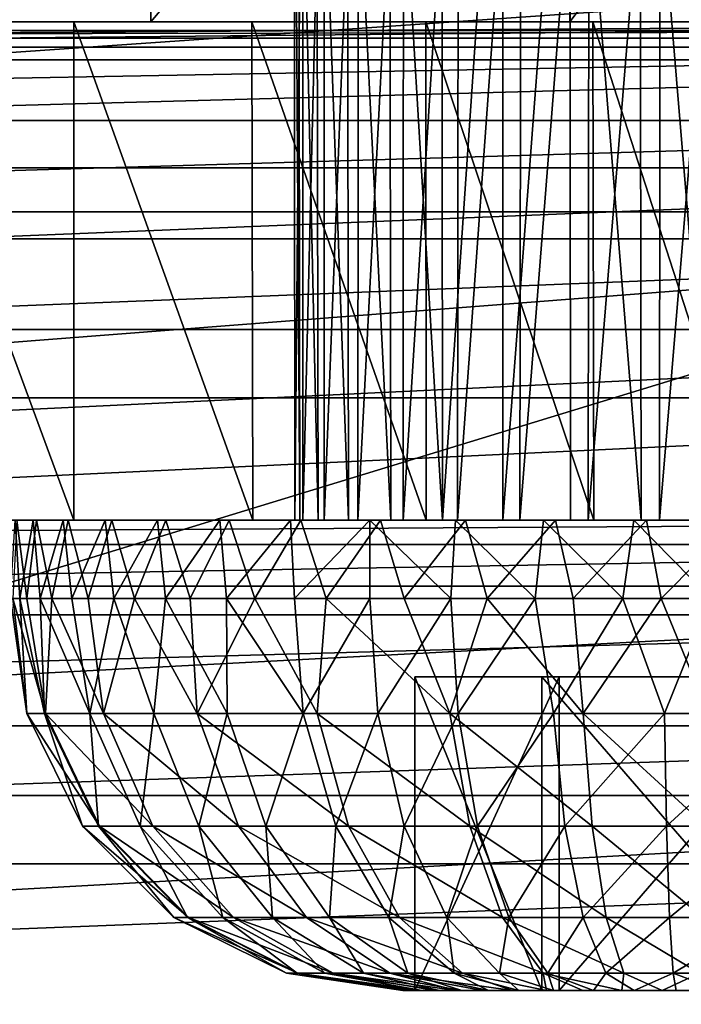
# Model space of a CAD drawing. Units: feet. Extents: x -2.5 to 12.9, y -6 to 2.4.
# Drawn here: x 0.1 to 0.5, y 1.7 to 2.2 of the extents above; entities that cross this region are included whole.
import ezdxf

# ---------------------------------------------------------------- set-up
doc = ezdxf.new("R2010")
doc.units = ezdxf.units.FT
doc.header["$MEASUREMENT"] = 0
doc.layers.get('0').update_dxf_attribs({"color": 255})
for name, color, linetype in [('AFUWA-3-ARPM', 4, 'Continuous'), ('AFUWA-3-CLBK', 19, 'Continuous'), ('AFUWA-3-HWSS', 4, 'Continuous'), ('AFUWA-P', 2, 'Continuous')]:
    doc.layers.add(name, color=color, linetype=linetype)

# ---------------------------------------------------------------- blocks, each defined once
blk = doc.blocks.new('A$C71805C33')
at = {"linetype": 'Continuous', "lineweight": 0}
for p, q in [((-7.13803, 4.26188), (-5.02098, 4.26188)), ((-5.02098, 4.26188), (-7.13803, 4.26188)), ((-4.92833, 4.2581), (-7.23067, 4.2581)), ((-7.23067, 4.2581), (-4.92833, 4.2581))]:
    blk.add_line(p, q, dxfattribs=at)

msp = doc.modelspace()

# ---------------------------------------------------------------- linework, layer by layer
at = {"layer": 'AFUWA-3-ARPM'}
for points in [[(1.03719, 2.17791, 0.29656), (-1.1725, 2.17413, 0.51309), (1.12984, 2.17413, 0.51309)], [(1.03719, 2.17791, 0.29656), (-1.07986, 2.17791, 0.29656), (-1.1725, 2.17413, 0.51309)], [(-1.04049, 1.54244, 0.29656), (-1.07986, 2.17791, 0.29656), (1.03719, 2.17791, 0.29656)], [(-1.04049, 1.54244, 0.29656), (1.03719, 2.17791, 0.29656), (0.99782, 1.54244, 0.29656)], [(-1.1725, 2.17413, 0.51309), (-0.02133, 0.73159, 0.51309), (1.12984, 2.17413, 0.51309)], [(-1.15852, 2.17416, 0.35561), (-0.02133, 0.73159, 0.35561), (1.11586, 2.17413, 0.35561)], [(0.12531, 0.71523, 0.35561), (1.11586, 2.17413, 0.35561), (-0.02133, 0.73159, 0.35561)], [(-0.02133, 0.73159, 0.51309), (0.36735, 0.75513, 0.51309), (1.12984, 2.17413, 0.51309)], [(0.12531, 0.71523, 0.35561), (0.35676, 0.74842, 0.35561), (1.11586, 2.17413, 0.35561)], [(1.11586, 2.17413, 0.35561), (0.35676, 0.74842, 0.35561), (0.54936, 0.63694, 0.35561)], [(1.12984, 2.17413, 0.51309), (0.36735, 0.75513, 0.51309), (0.37951, 0.75817, 0.51309)], [(0.39201, 0.75723, 0.51309), (1.12984, 2.17413, 0.51309), (0.37951, 0.75817, 0.51309)], [(1.12984, 2.17413, 0.51309), (0.39201, 0.75723, 0.51309), (0.40359, 0.75241, 0.51309)], [(0.54937, 0.63694, 0.51309), (1.12984, 2.17413, 0.51309), (0.40359, 0.75241, 0.51309)]]:
    msp.add_3dface(points, dxfattribs=at)
at = {"layer": 'AFUWA-3-CLBK'}
for points in [[(-0.02133, 2.18224, -4.23344), (0.20115, 2.43224, -4.20838), (0.20203, 2.18224, -4.20818)], [(-0.02133, 2.18224, -4.23344), (-0.02133, 2.43224, -4.23344), (0.20115, 2.43224, -4.20838)], [(0.20203, 2.18224, -4.20818), (0.20115, 2.43224, -4.20838), (0.41265, 2.43224, -4.13436)], [(0.41265, 2.43224, -4.13436), (0.41224, 2.18224, -4.13456), (0.20203, 2.18224, -4.20818)], [(0.41265, 2.43224, -4.13436), (0.60207, 2.43224, -4.01534), (0.41224, 2.18224, -4.13456)], [(0.60148, 2.18224, -4.01582), (0.41224, 2.18224, -4.13456), (0.60207, 2.43224, -4.01534)], [(0.97867, 2.08697, 0.27201), (0.97867, 2.22575, 0.20135), (-1.02133, 2.08697, 0.27201)], [(-1.02133, 2.22575, 0.20135), (-1.02133, 2.08697, 0.27201), (0.97867, 2.22575, 0.20135)], [(-0.43805, 2.18224, -3.06756), (-1.02133, 2.18224, -2.76494), (0.97867, 2.18224, -2.76494)], [(0.97867, 2.16961, -2.65326), (0.97867, 2.18224, -2.76494), (-1.02133, 2.16961, -2.65326)], [(-1.02133, 2.16961, -2.65326), (0.97867, 2.18224, -2.76494), (-1.02133, 2.18224, -2.76494)], [(0.97867, 2.18224, -0.20344), (0.97867, 2.16321, -0.10777), (-1.02133, 2.16321, -0.10777)], [(-1.02133, 2.18224, -0.20344), (0.97867, 2.18224, -0.20344), (-1.02133, 2.16321, -0.10777)], [(-1.02133, 2.18224, -0.20344), (0.38018, 2.18224, -3.1087), (0.97867, 2.18224, -0.20344)], [(-0.3869, 2.18224, -3.13985), (0.38018, 2.18224, -3.1087), (-1.02133, 2.18224, -0.20344)], [(-0.11462, 2.18224, -4.22901), (-0.43805, 2.18224, -3.43133), (0.39539, 2.18224, -3.43133)], [(0.39539, 2.18224, -3.43133), (-0.43805, 2.18224, -3.43133), (0.33147, 2.18224, -3.38864)], [(0.33147, 2.18224, -3.38864), (-0.43805, 2.18224, -3.43133), (-0.37414, 2.18224, -3.38864)], [(0.97867, 2.18224, -2.76494), (0.39539, 2.18224, -3.06756), (-0.43805, 2.18224, -3.06756)], [(-0.37414, 2.18224, -3.11025), (-0.43805, 2.18224, -3.06756), (0.39539, 2.18224, -3.06756)], [(0.38018, 2.18224, -3.1087), (-0.3869, 2.18224, -3.13985), (0.31845, 2.18224, -3.17998)], [(-0.3869, 2.18224, -3.13985), (-0.34772, 2.18224, -3.22559), (0.31845, 2.18224, -3.17998)], [(-0.37414, 2.18224, -3.11025), (0.33147, 2.18224, -3.11025), (-0.33144, 2.18224, -3.17416)], [(-0.33144, 2.18224, -3.32472), (0.28878, 2.18224, -3.32472), (-0.37414, 2.18224, -3.38864)], [(0.33147, 2.18224, -3.38864), (-0.37414, 2.18224, -3.38864), (0.28878, 2.18224, -3.32472)], [(0.33147, 2.18224, -3.11025), (-0.37414, 2.18224, -3.11025), (0.39539, 2.18224, -3.06756)], [(0.30506, 2.18224, -3.2733), (-0.36111, 2.18224, -3.31891), (-0.02133, 2.18224, -4.23344)], [(0.30506, 2.18224, -3.2733), (-0.34772, 2.18224, -3.22559), (-0.36111, 2.18224, -3.31891)], [(-0.34772, 2.18224, -3.22559), (0.30506, 2.18224, -3.2733), (0.31845, 2.18224, -3.17998)], [(0.27382, 2.18224, -3.24944), (-0.33144, 2.18224, -3.32472), (-0.31648, 2.18224, -3.24944)], [(-0.33144, 2.18224, -3.32472), (0.27382, 2.18224, -3.24944), (0.28878, 2.18224, -3.32472)], [(-0.33144, 2.18224, -3.17416), (0.33147, 2.18224, -3.11025), (0.28878, 2.18224, -3.17416)], [(0.28878, 2.18224, -3.17416), (-0.31648, 2.18224, -3.24944), (-0.33144, 2.18224, -3.17416)], [(0.28878, 2.18224, -3.17416), (0.27382, 2.18224, -3.24944), (-0.31648, 2.18224, -3.24944)], [(0.39539, 2.18224, -3.43133), (-0.02133, 2.18224, -4.23344), (-0.11462, 2.18224, -4.22901)], [(0.0711, 2.18224, -4.22914), (-0.02133, 2.18224, -4.23344), (0.39539, 2.18224, -3.43133)], [(0.20203, 2.18224, -4.20818), (0.30506, 2.18224, -3.2733), (-0.02133, 2.18224, -4.23344)], [(0.16341, 1.93224, -4.21622), (0.0711, 2.18224, -4.22914), (0.16331, 2.18224, -4.21626)], [(0.16341, 1.93224, -4.21622), (0.07196, 1.93224, -4.22901), (0.0711, 2.18224, -4.22914)], [(0.0711, 2.18224, -4.22914), (0.39539, 2.18224, -3.43133), (0.16331, 2.18224, -4.21626)], [(0.25318, 1.93224, -4.195), (0.16341, 1.93224, -4.21622), (0.16331, 2.18224, -4.21626)], [(0.25318, 1.93224, -4.195), (0.16331, 2.18224, -4.21626), (0.25273, 2.18224, -4.19519)], [(0.25273, 2.18224, -4.19519), (0.16331, 2.18224, -4.21626), (0.39539, 2.18224, -3.43133)], [(0.41224, 2.18224, -4.13456), (0.34424, 2.18224, -3.35904), (0.20203, 2.18224, -4.20818)], [(0.30506, 2.18224, -3.2733), (0.20203, 2.18224, -4.20818), (0.34424, 2.18224, -3.35904)], [(0.25273, 2.18224, -4.19519), (0.34016, 1.93224, -4.16581), (0.25318, 1.93224, -4.195)], [(0.34016, 1.93224, -4.16581), (0.25273, 2.18224, -4.19519), (0.33997, 2.18224, -4.16589)], [(0.33997, 2.18224, -4.16589), (0.25273, 2.18224, -4.19519), (0.39539, 2.18224, -3.43133)], [(0.34016, 1.93224, -4.16581), (0.33997, 2.18224, -4.16589), (0.42422, 1.93224, -4.12871)], [(0.42422, 1.93224, -4.12871), (0.33997, 2.18224, -4.16589), (0.4238, 2.18224, -4.12889)], [(0.39539, 2.18224, -3.43133), (0.4238, 2.18224, -4.12889), (0.33997, 2.18224, -4.16589)], [(0.34424, 2.18224, -3.35904), (0.41224, 2.18224, -4.13456), (0.42354, 2.18224, -3.40999)], [(0.38018, 2.18224, -3.1087), (0.47067, 2.18224, -3.08212), (0.97867, 2.18224, -0.20344)], [(0.39539, 2.18224, -3.43133), (0.47067, 2.18224, -3.44629), (0.65179, 2.18224, -3.97293)], [(0.50428, 2.18224, -4.08415), (0.4238, 2.18224, -4.12889), (0.39539, 2.18224, -3.43133)], [(0.58034, 2.18224, -4.03212), (0.39539, 2.18224, -3.43133), (0.65179, 2.18224, -3.97293)], [(0.50428, 2.18224, -4.08415), (0.39539, 2.18224, -3.43133), (0.58034, 2.18224, -4.03212)], [(0.97867, 2.18224, -2.76494), (0.47067, 2.18224, -3.05259), (0.39539, 2.18224, -3.06756)], [(0.41224, 2.18224, -4.13456), (0.60148, 2.18224, -4.01582), (0.42354, 2.18224, -3.40999)], [(0.5178, 2.18224, -3.40999), (0.42354, 2.18224, -3.40999), (0.60148, 2.18224, -4.01582)], [(0.50428, 2.18224, -4.08415), (0.50459, 1.93224, -4.08399), (0.4238, 2.18224, -4.12889)], [(0.4238, 2.18224, -4.12889), (0.50459, 1.93224, -4.08399), (0.42422, 1.93224, -4.12871)], [(-1.02133, 2.1328, -2.54815), (0.97867, 2.16961, -2.65326), (-1.02133, 2.16961, -2.65326)], [(0.97867, 2.16961, -2.65326), (-1.02133, 2.1328, -2.54815), (0.97867, 2.1328, -2.54815)], [(0.97867, 2.10902, -0.02667), (-1.02133, 2.10902, -0.02667), (0.97867, 2.16321, -0.10777)], [(-1.02133, 2.16321, -0.10777), (0.97867, 2.16321, -0.10777), (-1.02133, 2.10902, -0.02667)], [(0.97867, 2.1328, -2.54815), (-1.02133, 2.1328, -2.54815), (-1.02133, 2.07343, -2.45354)], [(-1.02133, 2.07343, -2.45354), (0.97867, 2.07343, -2.45354), (0.97867, 2.1328, -2.54815)], [(0.97867, 2.10902, -0.02667), (-1.02133, 2.02791, 0.02753), (-1.02133, 2.10902, -0.02667)], [(0.97867, 2.10902, -0.02667), (0.97867, 2.02791, 0.02753), (-1.02133, 2.02791, 0.02753)], [(-1.02133, 1.93224, 0.29656), (0.97867, 1.93224, 0.29656), (0.97867, 2.08697, 0.27201)], [(0.97867, 2.08697, 0.27201), (-1.02133, 2.08697, 0.27201), (-1.02133, 1.93224, 0.29656)], [(-1.02133, 1.99364, -2.37375), (0.97867, 1.99364, -2.37375), (0.97867, 2.07343, -2.45354)], [(-1.02133, 1.99364, -2.37375), (0.97867, 2.07343, -2.45354), (-1.02133, 2.07343, -2.45354)], [(0.97867, 2.02791, 0.02753), (0.97867, 1.93224, 0.04656), (-1.02133, 1.93224, 0.04656)], [(0.97867, 2.02791, 0.02753), (-1.02133, 1.93224, 0.04656), (-1.02133, 2.02791, 0.02753)], [(0.97867, 1.99364, -2.37375), (-1.02133, 1.89903, -2.31438), (0.97867, 1.89903, -2.31438)], [(-1.02133, 1.89903, -2.31438), (0.97867, 1.99364, -2.37375), (-1.02133, 1.99364, -2.37375)], [(0.97867, 1.93224, -2.76494), (-1.02133, 1.91997, -2.68757), (-1.02133, 1.93224, -2.76494)], [(-1.02133, 1.91997, -2.68757), (0.97867, 1.93224, -2.76494), (0.97867, 1.91997, -2.68757)], [(-1.02133, 1.93224, -2.76494), (-0.43805, 1.93224, -3.06756), (0.39539, 1.93224, -3.06756)], [(0.97867, 1.93224, -2.76494), (-1.02133, 1.93224, -2.76494), (0.39539, 1.93224, -3.06756)], [(0.97867, 1.93224, 0.29656), (-1.02133, 1.93224, 0.29656), (-0.02133, 0.28277, 0.29656)], [(-1.02133, 1.93224, 0.04656), (0.97867, 1.93224, 0.04656), (-0.02133, 0.53277, 0.04656)], [(0.39539, 1.93224, -3.43133), (-0.43805, 1.93224, -3.43133), (0.07196, 1.93224, -4.22901)], [(0.39539, 1.93224, -3.43133), (-0.37414, 1.93224, -3.38864), (-0.43805, 1.93224, -3.43133)], [(0.39539, 1.93224, -3.06756), (-0.43805, 1.93224, -3.06756), (0.33147, 1.93224, -3.11025)], [(0.33147, 1.93224, -3.11025), (-0.43805, 1.93224, -3.06756), (-0.37414, 1.93224, -3.11025)], [(-0.33144, 1.93224, -3.32472), (-0.37414, 1.93224, -3.38864), (0.33147, 1.93224, -3.38864)], [(0.39539, 1.93224, -3.43133), (0.33147, 1.93224, -3.38864), (-0.37414, 1.93224, -3.38864)], [(0.28878, 1.93224, -3.17416), (-0.37414, 1.93224, -3.11025), (-0.33144, 1.93224, -3.17416)], [(0.33147, 1.93224, -3.11025), (-0.37414, 1.93224, -3.11025), (0.28878, 1.93224, -3.17416)], [(-0.33144, 1.93224, -3.32472), (0.33147, 1.93224, -3.38864), (0.28878, 1.93224, -3.32472)], [(0.27382, 1.93224, -3.24944), (-0.33144, 1.93224, -3.17416), (-0.31648, 1.93224, -3.24944)], [(0.27382, 1.93224, -3.24944), (0.28878, 1.93224, -3.17416), (-0.33144, 1.93224, -3.17416)], [(0.28878, 1.93224, -3.32472), (-0.31648, 1.93224, -3.24944), (-0.33144, 1.93224, -3.32472)], [(0.27382, 1.93224, -3.24944), (-0.31648, 1.93224, -3.24944), (0.28878, 1.93224, -3.32472)], [(-0.02133, 0.28277, 0.29656), (0.07926, 0.25799, 0.29656), (0.97867, 1.93224, 0.29656)], [(0.13814, 0.50467, 0.04656), (-0.02133, 0.53277, 0.04656), (0.97867, 1.93224, 0.04656)], [(0.16341, 1.93224, -4.21622), (0.39539, 1.93224, -3.43133), (0.07196, 1.93224, -4.22901)], [(0.97867, 1.93224, 0.29656), (0.07926, 0.25799, 0.29656), (0.15684, 0.18929, 0.29656)], [(0.97867, 1.93224, 0.04656), (0.27863, 0.42356, 0.04656), (0.13814, 0.50467, 0.04656)], [(0.97867, 0.08224, 0.29656), (0.97867, 1.93224, 0.29656), (0.15684, 0.18929, 0.29656)], [(0.39539, 1.93224, -3.43133), (0.16341, 1.93224, -4.21622), (0.25318, 1.93224, -4.195)], [(0.25318, 1.93224, -4.195), (0.34016, 1.93224, -4.16581), (0.39539, 1.93224, -3.43133)], [(0.97867, 1.93224, 0.04656), (0.3827, 0.29951, 0.04656), (0.27863, 0.42356, 0.04656)], [(0.42422, 1.93224, -4.12871), (0.39539, 1.93224, -3.43133), (0.34016, 1.93224, -4.16581)], [(0.97867, 1.93224, 0.04656), (0.97867, 0.08224, 0.04656), (0.3827, 0.29951, 0.04656)], [(0.42422, 1.93224, -4.12871), (0.50459, 1.93224, -4.08399), (0.39539, 1.93224, -3.43133)], [(0.39539, 1.93224, -3.06756), (0.47067, 1.93224, -3.05259), (0.97867, 1.93224, -2.76494)], [(0.47067, 1.93224, -3.44629), (0.39539, 1.93224, -3.43133), (0.65233, 1.93224, -3.97239)], [(0.58078, 1.93224, -4.03189), (0.39539, 1.93224, -3.43133), (0.50459, 1.93224, -4.08399)], [(0.58078, 1.93224, -4.03189), (0.65233, 1.93224, -3.97239), (0.39539, 1.93224, -3.43133)], [(0.97867, 1.91997, -2.68757), (0.97867, 1.88463, -2.61819), (-1.02133, 1.88463, -2.61819)], [(-1.02133, 1.91997, -2.68757), (0.97867, 1.91997, -2.68757), (-1.02133, 1.88463, -2.61819)], [(0.97867, 1.79392, -2.27757), (0.97867, 1.89903, -2.31438), (-1.02133, 1.79392, -2.27757)], [(-1.02133, 1.89903, -2.31438), (-1.02133, 1.79392, -2.27757), (0.97867, 1.89903, -2.31438)], [(-1.02133, 1.88463, -2.61819), (0.97867, 1.88463, -2.61819), (-1.02133, 1.82899, -2.56254)], [(0.97867, 1.88463, -2.61819), (0.97867, 1.82899, -2.56254), (-1.02133, 1.82899, -2.56254)], [(0.97867, 1.82899, -2.56254), (-1.02133, 1.7596, -2.52721), (-1.02133, 1.82899, -2.56254)], [(0.97867, 1.82899, -2.56254), (0.97867, 1.7596, -2.52721), (-1.02133, 1.7596, -2.52721)], [(-1.02133, 1.68224, -2.26494), (0.97867, 1.68224, -2.26494), (0.97867, 1.79392, -2.27757)], [(0.97867, 1.79392, -2.27757), (-1.02133, 1.79392, -2.27757), (-1.02133, 1.68224, -2.26494)], [(0.97867, 1.7596, -2.52721), (0.97867, 1.68224, -2.51494), (-1.02133, 1.68224, -2.51494)], [(-1.02133, 1.68224, -2.51494), (-1.02133, 1.7596, -2.52721), (0.97867, 1.7596, -2.52721)]]:
    msp.add_3dface(points, dxfattribs=at)
at = {"layer": 'AFUWA-3-HWSS'}
for points in [[(0.27678, 1.93224, -3.28119), (0.27416, 1.93224, -3.24492), (0.27384, 2.37515, -3.24443)], [(0.27612, 2.37515, -3.28068), (0.27678, 1.93224, -3.28119), (0.27384, 2.37515, -3.24443)], [(0.27384, 2.37515, -3.24443), (0.27416, 1.93224, -3.24492), (0.27819, 2.37515, -3.20849)], [(0.27819, 2.37515, -3.20849), (0.27416, 1.93224, -3.24492), (0.27822, 1.93224, -3.20875)], [(0.28513, 2.37515, -3.31607), (0.2859, 1.93224, -3.3162), (0.27612, 2.37515, -3.28068)], [(0.2859, 1.93224, -3.3162), (0.27678, 1.93224, -3.28119), (0.27612, 2.37515, -3.28068)], [(0.27822, 1.93224, -3.20875), (0.28899, 2.37515, -3.17368), (0.27819, 2.37515, -3.20849)], [(0.28899, 2.37515, -3.17368), (0.27822, 1.93224, -3.20875), (0.28887, 1.93224, -3.17412)], [(0.28513, 2.37515, -3.31607), (0.30053, 2.37515, -3.34902), (0.30121, 1.93224, -3.34895)], [(0.30121, 1.93224, -3.34895), (0.2859, 1.93224, -3.3162), (0.28513, 2.37515, -3.31607)], [(0.28899, 2.37515, -3.17368), (0.28887, 1.93224, -3.17412), (0.30611, 2.37515, -3.14153)], [(0.30611, 2.37515, -3.14153), (0.28887, 1.93224, -3.17412), (0.30582, 1.93224, -3.14188)], [(0.32242, 1.93224, -3.37851), (0.30053, 2.37515, -3.34902), (0.32166, 2.37515, -3.37849)], [(0.30053, 2.37515, -3.34902), (0.32242, 1.93224, -3.37851), (0.30121, 1.93224, -3.34895)], [(0.32852, 1.93224, -3.11335), (0.32875, 2.37515, -3.11324), (0.30582, 1.93224, -3.14188)], [(0.32875, 2.37515, -3.11324), (0.30611, 2.37515, -3.14153), (0.30582, 1.93224, -3.14188)], [(0.34797, 2.37515, -3.40365), (0.34827, 1.93224, -3.40339), (0.32166, 2.37515, -3.37849)], [(0.32242, 1.93224, -3.37851), (0.32166, 2.37515, -3.37849), (0.34827, 1.93224, -3.40339)], [(0.35637, 2.37515, -3.08953), (0.32875, 2.37515, -3.11324), (0.32852, 1.93224, -3.11335)], [(0.35578, 1.93224, -3.08955), (0.35637, 2.37515, -3.08953), (0.32852, 1.93224, -3.11335)], [(0.34827, 1.93224, -3.40339), (0.34797, 2.37515, -3.40365), (0.37861, 2.37515, -3.42344)], [(0.37861, 2.37515, -3.42344), (0.37861, 1.93224, -3.42344), (0.34827, 1.93224, -3.40339)], [(0.38783, 2.37515, -3.07129), (0.35637, 2.37515, -3.08953), (0.35578, 1.93224, -3.08955)], [(0.38704, 1.93224, -3.07103), (0.38783, 2.37515, -3.07129), (0.35578, 1.93224, -3.08955)], [(0.41259, 1.93224, -3.43748), (0.37861, 1.93224, -3.42344), (0.41226, 2.37515, -3.43725)], [(0.41226, 2.37515, -3.43725), (0.37861, 1.93224, -3.42344), (0.37861, 2.37515, -3.42344)], [(0.4219, 2.37515, -3.05913), (0.38704, 1.93224, -3.07103), (0.42136, 1.93224, -3.05857)], [(0.38704, 1.93224, -3.07103), (0.4219, 2.37515, -3.05913), (0.38783, 2.37515, -3.07129)], [(0.41226, 2.37515, -3.43725), (0.44795, 1.93224, -3.44495), (0.41259, 1.93224, -3.43748)], [(0.44795, 1.93224, -3.44495), (0.41226, 2.37515, -3.43725), (0.44738, 2.37515, -3.44462)], [(0.4219, 2.37515, -3.05913), (0.42136, 1.93224, -3.05857), (0.45759, 2.37515, -3.05336)], [(0.42136, 1.93224, -3.05857), (0.45727, 1.93224, -3.05276), (0.45759, 2.37515, -3.05336)], [(0.48405, 1.93224, -3.44585), (0.44795, 1.93224, -3.44495), (0.44738, 2.37515, -3.44462)], [(0.44738, 2.37515, -3.44462), (0.48374, 2.37515, -3.44552), (0.48405, 1.93224, -3.44585)], [(0.49396, 2.37515, -3.05427), (0.45727, 1.93224, -3.05276), (0.49352, 1.93224, -3.05365)], [(0.45759, 2.37515, -3.05336), (0.45727, 1.93224, -3.05276), (0.49396, 2.37515, -3.05427)], [(0.27416, 1.93224, -3.24492), (0.13113, 1.93224, -3.24617), (0.13468, 1.93224, -3.20022)], [(0.13113, 1.93224, -3.24617), (0.27416, 1.93224, -3.24492), (0.13386, 1.93224, -3.29225)], [(0.13161, 1.89287, -3.26228), (0.13386, 1.93224, -3.29225), (0.13622, 1.89287, -3.30645)], [(0.13972, 1.89287, -3.17405), (0.13468, 1.93224, -3.20022), (0.13279, 1.89287, -3.21777)], [(0.13386, 1.93224, -3.29225), (0.1429, 1.93224, -3.33797), (0.13622, 1.89287, -3.30645)], [(0.27416, 1.93224, -3.24492), (0.27678, 1.93224, -3.28119), (0.13386, 1.93224, -3.29225)], [(0.13386, 1.93224, -3.29225), (0.27678, 1.93224, -3.28119), (0.1429, 1.93224, -3.33797)], [(0.14457, 1.93224, -3.15494), (0.13468, 1.93224, -3.20022), (0.13972, 1.89287, -3.17405)], [(0.13468, 1.93224, -3.20022), (0.14457, 1.93224, -3.15494), (0.27822, 1.93224, -3.20875)], [(0.27822, 1.93224, -3.20875), (0.27416, 1.93224, -3.24492), (0.13468, 1.93224, -3.20022)], [(0.1429, 1.93224, -3.33797), (0.14644, 1.89287, -3.34947), (0.13622, 1.89287, -3.30645)], [(0.15233, 1.89287, -3.13139), (0.14457, 1.93224, -3.15494), (0.13972, 1.89287, -3.17405)], [(0.1429, 1.93224, -3.33797), (0.158, 1.93224, -3.38183), (0.14644, 1.89287, -3.34947)], [(0.158, 1.93224, -3.38183), (0.1429, 1.93224, -3.33797), (0.2859, 1.93224, -3.3162)], [(0.1429, 1.93224, -3.33797), (0.27678, 1.93224, -3.28119), (0.2859, 1.93224, -3.3162)], [(0.16047, 1.93224, -3.11134), (0.14457, 1.93224, -3.15494), (0.15233, 1.89287, -3.13139)], [(0.27822, 1.93224, -3.20875), (0.14457, 1.93224, -3.15494), (0.28887, 1.93224, -3.17412)], [(0.16047, 1.93224, -3.11134), (0.28887, 1.93224, -3.17412), (0.14457, 1.93224, -3.15494)], [(0.14644, 1.89287, -3.34947), (0.158, 1.93224, -3.38183), (0.1623, 1.89287, -3.39105)], [(0.17052, 1.89287, -3.09065), (0.16047, 1.93224, -3.11134), (0.15233, 1.89287, -3.13139)], [(0.158, 1.93224, -3.38183), (0.1791, 1.93224, -3.42344), (0.1623, 1.89287, -3.39105)], [(0.2859, 1.93224, -3.3162), (0.30121, 1.93224, -3.34895), (0.158, 1.93224, -3.38183)], [(0.158, 1.93224, -3.38183), (0.30121, 1.93224, -3.34895), (0.1791, 1.93224, -3.42344)], [(0.17052, 1.89287, -3.09065), (0.18237, 1.93224, -3.07018), (0.16047, 1.93224, -3.11134)], [(0.28887, 1.93224, -3.17412), (0.16047, 1.93224, -3.11134), (0.30582, 1.93224, -3.14188)], [(0.18237, 1.93224, -3.07018), (0.30582, 1.93224, -3.14188), (0.16047, 1.93224, -3.11134)], [(0.18343, 1.89287, -3.4301), (0.1623, 1.89287, -3.39105), (0.1791, 1.93224, -3.42344)], [(0.17052, 1.89287, -3.09065), (0.19374, 1.89287, -3.05297), (0.18237, 1.93224, -3.07018)], [(0.18343, 1.89287, -3.4301), (0.1791, 1.93224, -3.42344), (0.20529, 1.93224, -3.4613)], [(0.30121, 1.93224, -3.34895), (0.20529, 1.93224, -3.4613), (0.1791, 1.93224, -3.42344)], [(0.19374, 1.89287, -3.05297), (0.20942, 1.93224, -3.03256), (0.18237, 1.93224, -3.07018)], [(0.20942, 1.93224, -3.03256), (0.30582, 1.93224, -3.14188), (0.18237, 1.93224, -3.07018)], [(0.20529, 1.93224, -3.4613), (0.20933, 1.89287, -3.46593), (0.18343, 1.89287, -3.4301)], [(0.19374, 1.89287, -3.05297), (0.22178, 1.89287, -3.01848), (0.20942, 1.93224, -3.03256)], [(0.23657, 1.93224, -3.49541), (0.20933, 1.89287, -3.46593), (0.20529, 1.93224, -3.4613)], [(0.32242, 1.93224, -3.37851), (0.23657, 1.93224, -3.49541), (0.20529, 1.93224, -3.4613)], [(0.32242, 1.93224, -3.37851), (0.20529, 1.93224, -3.4613), (0.30121, 1.93224, -3.34895)], [(0.20933, 1.89287, -3.46593), (0.23657, 1.93224, -3.49541), (0.23989, 1.89287, -3.49828)], [(0.20942, 1.93224, -3.03256), (0.22178, 1.89287, -3.01848), (0.24132, 1.93224, -2.99906)], [(0.20942, 1.93224, -3.03256), (0.24132, 1.93224, -2.99906), (0.32852, 1.93224, -3.11335)], [(0.32852, 1.93224, -3.11335), (0.30582, 1.93224, -3.14188), (0.20942, 1.93224, -3.03256)], [(0.22178, 1.89287, -3.01848), (0.25409, 1.89287, -2.9878), (0.24132, 1.93224, -2.99906)], [(0.23657, 1.93224, -3.49541), (0.27204, 1.93224, -3.52477), (0.23989, 1.89287, -3.49828)], [(0.34827, 1.93224, -3.40339), (0.23657, 1.93224, -3.49541), (0.32242, 1.93224, -3.37851)], [(0.27204, 1.93224, -3.52477), (0.23657, 1.93224, -3.49541), (0.34827, 1.93224, -3.40339)], [(0.27407, 1.89287, -3.52617), (0.23989, 1.89287, -3.49828), (0.27204, 1.93224, -3.52477)], [(0.24132, 1.93224, -2.99906), (0.25409, 1.89287, -2.9878), (0.27718, 1.93224, -2.97038)], [(0.32852, 1.93224, -3.11335), (0.24132, 1.93224, -2.99906), (0.35578, 1.93224, -3.08955)], [(0.27718, 1.93224, -2.97038), (0.35578, 1.93224, -3.08955), (0.24132, 1.93224, -2.99906)], [(0.27718, 1.93224, -2.97038), (0.25409, 1.89287, -2.9878), (0.28996, 1.89287, -2.9618)], [(0.27407, 1.89287, -3.52617), (0.27204, 1.93224, -3.52477), (0.31187, 1.93224, -3.54959)], [(0.27204, 1.93224, -3.52477), (0.37861, 1.93224, -3.42344), (0.31187, 1.93224, -3.54959)], [(0.34827, 1.93224, -3.40339), (0.37861, 1.93224, -3.42344), (0.27204, 1.93224, -3.52477)], [(0.31187, 1.93224, -3.54959), (0.31187, 1.89287, -3.54959), (0.27407, 1.89287, -3.52617)], [(0.31725, 1.93224, -2.94657), (0.27718, 1.93224, -2.97038), (0.28996, 1.89287, -2.9618)], [(0.27718, 1.93224, -2.97038), (0.31725, 1.93224, -2.94657), (0.35578, 1.93224, -3.08955)], [(0.31725, 1.93224, -2.94657), (0.28996, 1.89287, -2.9618), (0.32909, 1.89287, -2.94061)], [(0.31187, 1.93224, -3.54959), (0.3548, 1.93224, -3.56856), (0.3525, 1.89287, -3.56766)], [(0.31187, 1.93224, -3.54959), (0.3525, 1.89287, -3.56766), (0.31187, 1.89287, -3.54959)], [(0.31187, 1.93224, -3.54959), (0.37861, 1.93224, -3.42344), (0.3548, 1.93224, -3.56856)], [(0.35979, 1.93224, -2.92849), (0.31725, 1.93224, -2.94657), (0.32909, 1.89287, -2.94061)], [(0.35979, 1.93224, -2.92849), (0.38704, 1.93224, -3.07103), (0.31725, 1.93224, -2.94657)], [(0.38704, 1.93224, -3.07103), (0.35578, 1.93224, -3.08955), (0.31725, 1.93224, -2.94657)], [(0.32909, 1.89287, -2.94061), (0.37075, 1.89287, -2.92472), (0.35979, 1.93224, -2.92849)], [(0.39479, 1.89287, -3.58023), (0.3525, 1.89287, -3.56766), (0.3548, 1.93224, -3.56856)], [(0.39893, 1.93224, -3.58135), (0.39479, 1.89287, -3.58023), (0.3548, 1.93224, -3.56856)], [(0.39893, 1.93224, -3.58135), (0.3548, 1.93224, -3.56856), (0.41259, 1.93224, -3.43748)], [(0.37861, 1.93224, -3.42344), (0.41259, 1.93224, -3.43748), (0.3548, 1.93224, -3.56856)], [(0.405, 1.93224, -2.91637), (0.35979, 1.93224, -2.92849), (0.37075, 1.89287, -2.92472)], [(0.35979, 1.93224, -2.92849), (0.405, 1.93224, -2.91637), (0.42136, 1.93224, -3.05857)], [(0.42136, 1.93224, -3.05857), (0.38704, 1.93224, -3.07103), (0.35979, 1.93224, -2.92849)], [(0.41385, 1.89287, -2.9145), (0.405, 1.93224, -2.91637), (0.37075, 1.89287, -2.92472)], [(0.39479, 1.89287, -3.58023), (0.39893, 1.93224, -3.58135), (0.43873, 1.89287, -3.5873)], [(0.43873, 1.89287, -3.5873), (0.39893, 1.93224, -3.58135), (0.44427, 1.93224, -3.58798)], [(0.44795, 1.93224, -3.44495), (0.39893, 1.93224, -3.58135), (0.41259, 1.93224, -3.43748)], [(0.44427, 1.93224, -3.58798), (0.39893, 1.93224, -3.58135), (0.44795, 1.93224, -3.44495)], [(0.41385, 1.89287, -2.9145), (0.45074, 1.93224, -2.91047), (0.405, 1.93224, -2.91637)], [(0.45727, 1.93224, -3.05276), (0.42136, 1.93224, -3.05857), (0.405, 1.93224, -2.91637)], [(0.45074, 1.93224, -2.91047), (0.45727, 1.93224, -3.05276), (0.405, 1.93224, -2.91637)], [(0.41385, 1.89287, -2.9145), (0.45808, 1.89287, -2.90995), (0.45074, 1.93224, -2.91047)], [(0.44427, 1.93224, -3.58798), (0.48292, 1.89287, -3.58855), (0.43873, 1.89287, -3.5873)], [(0.44427, 1.93224, -3.58798), (0.4906, 1.93224, -3.58842), (0.48292, 1.89287, -3.58855)], [(0.44427, 1.93224, -3.58798), (0.44795, 1.93224, -3.44495), (0.48405, 1.93224, -3.44585)], [(0.4906, 1.93224, -3.58842), (0.44427, 1.93224, -3.58798), (0.48405, 1.93224, -3.44585)], [(0.45808, 1.89287, -2.90995), (0.49707, 1.93224, -2.91091), (0.45074, 1.93224, -2.91047)], [(0.45727, 1.93224, -3.05276), (0.45074, 1.93224, -2.91047), (0.49707, 1.93224, -2.91091)], [(0.49352, 1.93224, -3.05365), (0.45727, 1.93224, -3.05276), (0.49707, 1.93224, -2.91091)], [(0.45808, 1.89287, -2.90995), (0.50261, 1.89287, -2.9112), (0.49707, 1.93224, -2.91091)], [(0.13979, 1.83503, -3.25055), (0.13279, 1.89287, -3.21777), (0.13161, 1.89287, -3.26228)], [(0.13622, 1.89287, -3.30645), (0.13979, 1.83503, -3.25055), (0.13161, 1.89287, -3.26228)], [(0.13279, 1.89287, -3.21777), (0.14911, 1.83503, -3.17146), (0.13972, 1.89287, -3.17405)], [(0.13279, 1.89287, -3.21777), (0.13979, 1.83503, -3.25055), (0.14911, 1.83503, -3.17146)], [(0.14857, 1.83503, -3.32517), (0.13622, 1.89287, -3.30645), (0.14644, 1.89287, -3.34947)], [(0.13622, 1.89287, -3.30645), (0.14857, 1.83503, -3.32517), (0.13979, 1.83503, -3.25055)], [(0.15233, 1.89287, -3.13139), (0.13972, 1.89287, -3.17405), (0.14911, 1.83503, -3.17146)], [(0.1714, 1.83503, -3.39058), (0.14857, 1.83503, -3.32517), (0.14644, 1.89287, -3.34947)], [(0.1714, 1.83503, -3.39058), (0.14644, 1.89287, -3.34947), (0.1623, 1.89287, -3.39105)], [(0.15233, 1.89287, -3.13139), (0.14911, 1.83503, -3.17146), (0.1782, 1.83503, -3.09471)], [(0.17052, 1.89287, -3.09065), (0.15233, 1.89287, -3.13139), (0.1782, 1.83503, -3.09471)], [(0.1623, 1.89287, -3.39105), (0.18343, 1.89287, -3.4301), (0.1714, 1.83503, -3.39058)], [(0.19374, 1.89287, -3.05297), (0.17052, 1.89287, -3.09065), (0.1782, 1.83503, -3.09471)], [(0.18343, 1.89287, -3.4301), (0.20342, 1.83503, -3.44453), (0.1714, 1.83503, -3.39058)], [(0.19374, 1.89287, -3.05297), (0.1782, 1.83503, -3.09471), (0.22529, 1.83503, -3.02748)], [(0.18343, 1.89287, -3.4301), (0.20933, 1.89287, -3.46593), (0.20342, 1.83503, -3.44453)], [(0.22178, 1.89287, -3.01848), (0.19374, 1.89287, -3.05297), (0.22529, 1.83503, -3.02748)], [(0.20933, 1.89287, -3.46593), (0.24023, 1.83503, -3.48689), (0.20342, 1.83503, -3.44453)], [(0.20933, 1.89287, -3.46593), (0.23989, 1.89287, -3.49828), (0.24023, 1.83503, -3.48689)], [(0.25409, 1.89287, -2.9878), (0.22178, 1.89287, -3.01848), (0.22529, 1.83503, -3.02748)], [(0.22529, 1.83503, -3.02748), (0.28542, 1.83503, -2.97528), (0.25409, 1.89287, -2.9878)], [(0.27848, 1.83503, -3.51878), (0.23989, 1.89287, -3.49828), (0.27407, 1.89287, -3.52617)], [(0.23989, 1.89287, -3.49828), (0.27848, 1.83503, -3.51878), (0.24023, 1.83503, -3.48689)], [(0.28996, 1.89287, -2.9618), (0.25409, 1.89287, -2.9878), (0.28542, 1.83503, -2.97528)], [(0.27848, 1.83503, -3.51878), (0.27407, 1.89287, -3.52617), (0.31187, 1.89287, -3.54959)], [(0.31593, 1.83503, -3.54191), (0.27848, 1.83503, -3.51878), (0.31187, 1.89287, -3.54959)], [(0.35206, 1.83503, -2.94055), (0.28996, 1.89287, -2.9618), (0.28542, 1.83503, -2.97528)], [(0.28996, 1.89287, -2.9618), (0.35206, 1.83503, -2.94055), (0.32909, 1.89287, -2.94061)], [(0.31187, 1.89287, -3.54959), (0.3525, 1.89287, -3.56766), (0.31593, 1.83503, -3.54191)], [(0.3525, 1.89287, -3.56766), (0.35613, 1.83503, -3.55986), (0.31593, 1.83503, -3.54191)], [(0.37075, 1.89287, -2.92472), (0.32909, 1.89287, -2.94061), (0.35206, 1.83503, -2.94055)], [(0.37075, 1.89287, -2.92472), (0.35206, 1.83503, -2.94055), (0.41897, 1.83503, -2.92263)], [(0.3525, 1.89287, -3.56766), (0.39479, 1.89287, -3.58023), (0.35613, 1.83503, -3.55986)], [(0.39479, 1.89287, -3.58023), (0.40402, 1.83503, -3.57354), (0.35613, 1.83503, -3.55986)], [(0.37075, 1.89287, -2.92472), (0.41897, 1.83503, -2.92263), (0.41385, 1.89287, -2.9145)], [(0.39479, 1.89287, -3.58023), (0.43873, 1.89287, -3.5873), (0.40402, 1.83503, -3.57354)], [(0.43873, 1.89287, -3.5873), (0.45974, 1.83503, -3.58014), (0.40402, 1.83503, -3.57354)], [(0.45808, 1.89287, -2.90995), (0.41385, 1.89287, -2.9145), (0.41897, 1.83503, -2.92263)], [(0.45808, 1.89287, -2.90995), (0.41897, 1.83503, -2.92263), (0.48159, 1.83503, -2.91874)], [(0.43873, 1.89287, -3.5873), (0.48292, 1.89287, -3.58855), (0.45974, 1.83503, -3.58014)], [(0.50261, 1.89287, -2.9112), (0.45808, 1.89287, -2.90995), (0.48159, 1.83503, -2.91874)], [(0.48292, 1.89287, -3.58855), (0.52236, 1.83503, -3.57626), (0.45974, 1.83503, -3.58014)], [(0.39816, 1.69602, -3.13393), (0.33438, 1.69602, -3.25448), (0.33438, 1.8535, -3.25448)], [(0.33438, 1.8535, -3.25448), (0.39816, 1.8535, -3.13393), (0.39816, 1.69602, -3.13393)], [(0.33438, 1.69602, -3.25448), (0.40689, 1.69602, -3.36999), (0.40689, 1.8535, -3.36999)], [(0.40689, 1.8535, -3.36999), (0.33438, 1.8535, -3.25448), (0.33438, 1.69602, -3.25448)], [(0.53445, 1.8535, -3.12889), (0.33438, 1.8535, -3.25448), (0.40689, 1.8535, -3.36999)], [(0.53445, 1.8535, -3.12889), (0.39816, 1.8535, -3.13393), (0.33438, 1.8535, -3.25448)], [(0.53445, 1.69602, -3.12889), (0.39816, 1.69602, -3.13393), (0.39816, 1.8535, -3.13393)], [(0.39816, 1.8535, -3.13393), (0.53445, 1.8535, -3.12889), (0.53445, 1.69602, -3.12889)], [(0.40689, 1.69602, -3.36999), (0.54318, 1.69602, -3.36495), (0.54318, 1.8535, -3.36495)], [(0.54318, 1.8535, -3.36495), (0.40689, 1.8535, -3.36999), (0.40689, 1.69602, -3.36999)], [(0.60696, 1.8535, -3.2444), (0.53445, 1.8535, -3.12889), (0.40689, 1.8535, -3.36999)], [(0.40689, 1.8535, -3.36999), (0.54318, 1.8535, -3.36495), (0.60696, 1.8535, -3.2444)], [(0.16775, 1.77848, -3.25045), (0.17628, 1.77848, -3.17805), (0.13979, 1.83503, -3.25055)], [(0.14911, 1.83503, -3.17146), (0.13979, 1.83503, -3.25055), (0.17628, 1.77848, -3.17805)], [(0.16775, 1.77848, -3.25045), (0.13979, 1.83503, -3.25055), (0.14857, 1.83503, -3.32517)], [(0.17579, 1.77848, -3.31877), (0.16775, 1.77848, -3.25045), (0.14857, 1.83503, -3.32517)], [(0.17579, 1.77848, -3.31877), (0.14857, 1.83503, -3.32517), (0.1714, 1.83503, -3.39058)], [(0.17628, 1.77848, -3.17805), (0.20291, 1.77848, -3.10779), (0.14911, 1.83503, -3.17146)], [(0.1782, 1.83503, -3.09471), (0.14911, 1.83503, -3.17146), (0.20291, 1.77848, -3.10779)], [(0.1714, 1.83503, -3.39058), (0.19669, 1.77848, -3.37865), (0.17579, 1.77848, -3.31877)], [(0.19669, 1.77848, -3.37865), (0.1714, 1.83503, -3.39058), (0.20342, 1.83503, -3.44453)], [(0.20291, 1.77848, -3.10779), (0.24602, 1.77848, -3.04623), (0.1782, 1.83503, -3.09471)], [(0.22529, 1.83503, -3.02748), (0.1782, 1.83503, -3.09471), (0.24602, 1.77848, -3.04623)], [(0.226, 1.77848, -3.42805), (0.19669, 1.77848, -3.37865), (0.20342, 1.83503, -3.44453)], [(0.24023, 1.83503, -3.48689), (0.226, 1.77848, -3.42805), (0.20342, 1.83503, -3.44453)], [(0.22529, 1.83503, -3.02748), (0.24602, 1.77848, -3.04623), (0.30108, 1.77848, -2.99845)], [(0.28542, 1.83503, -2.97528), (0.22529, 1.83503, -3.02748), (0.30108, 1.77848, -2.99845)], [(0.25971, 1.77848, -3.46682), (0.226, 1.77848, -3.42805), (0.24023, 1.83503, -3.48689)], [(0.24023, 1.83503, -3.48689), (0.27848, 1.83503, -3.51878), (0.25971, 1.77848, -3.46682)], [(0.29472, 1.77848, -3.49602), (0.25971, 1.77848, -3.46682), (0.27848, 1.83503, -3.51878)], [(0.29472, 1.77848, -3.49602), (0.27848, 1.83503, -3.51878), (0.31593, 1.83503, -3.54191)], [(0.30108, 1.77848, -2.99845), (0.36208, 1.77848, -2.96666), (0.28542, 1.83503, -2.97528)], [(0.36208, 1.77848, -2.96666), (0.35206, 1.83503, -2.94055), (0.28542, 1.83503, -2.97528)], [(0.31593, 1.83503, -3.54191), (0.32901, 1.77848, -3.5172), (0.29472, 1.77848, -3.49602)], [(0.35613, 1.83503, -3.55986), (0.32901, 1.77848, -3.5172), (0.31593, 1.83503, -3.54191)], [(0.35613, 1.83503, -3.55986), (0.36581, 1.77848, -3.53363), (0.32901, 1.77848, -3.5172)], [(0.36208, 1.77848, -2.96666), (0.42334, 1.77848, -2.95024), (0.35206, 1.83503, -2.94055)], [(0.41897, 1.83503, -2.92263), (0.35206, 1.83503, -2.94055), (0.42334, 1.77848, -2.95024)], [(0.35613, 1.83503, -3.55986), (0.40402, 1.83503, -3.57354), (0.36581, 1.77848, -3.53363)], [(0.36581, 1.77848, -3.53363), (0.40402, 1.83503, -3.57354), (0.40965, 1.77848, -3.54615)], [(0.40965, 1.77848, -3.54615), (0.40402, 1.83503, -3.57354), (0.45974, 1.83503, -3.58014)], [(0.46067, 1.77848, -3.5522), (0.40965, 1.77848, -3.54615), (0.45974, 1.83503, -3.58014)], [(0.41897, 1.83503, -2.92263), (0.42334, 1.77848, -2.95024), (0.48067, 1.77848, -2.94669)], [(0.48159, 1.83503, -2.91874), (0.41897, 1.83503, -2.92263), (0.48067, 1.77848, -2.94669)], [(0.45974, 1.83503, -3.58014), (0.52236, 1.83503, -3.57626), (0.46067, 1.77848, -3.5522)], [(0.52236, 1.83503, -3.57626), (0.51799, 1.77848, -3.54864), (0.46067, 1.77848, -3.5522)], [(0.16775, 1.77848, -3.25045), (0.21356, 1.73267, -3.2503), (0.2208, 1.73267, -3.18885)], [(0.17628, 1.77848, -3.17805), (0.16775, 1.77848, -3.25045), (0.2208, 1.73267, -3.18885)], [(0.16775, 1.77848, -3.25045), (0.17579, 1.77848, -3.31877), (0.21356, 1.73267, -3.2503)], [(0.17579, 1.77848, -3.31877), (0.22038, 1.73267, -3.30829), (0.21356, 1.73267, -3.2503)], [(0.17579, 1.77848, -3.31877), (0.19669, 1.77848, -3.37865), (0.22038, 1.73267, -3.30829)], [(0.17628, 1.77848, -3.17805), (0.2208, 1.73267, -3.18885), (0.24341, 1.73267, -3.12921)], [(0.17628, 1.77848, -3.17805), (0.24341, 1.73267, -3.12921), (0.20291, 1.77848, -3.10779)], [(0.19669, 1.77848, -3.37865), (0.23812, 1.73267, -3.35911), (0.22038, 1.73267, -3.30829)], [(0.19669, 1.77848, -3.37865), (0.226, 1.77848, -3.42805), (0.23812, 1.73267, -3.35911)], [(0.20291, 1.77848, -3.10779), (0.24341, 1.73267, -3.12921), (0.28, 1.73267, -3.07697)], [(0.20291, 1.77848, -3.10779), (0.28, 1.73267, -3.07697), (0.24602, 1.77848, -3.04623)], [(0.25971, 1.77848, -3.46682), (0.26301, 1.73267, -3.40104), (0.226, 1.77848, -3.42805)], [(0.23812, 1.73267, -3.35911), (0.226, 1.77848, -3.42805), (0.26301, 1.73267, -3.40104)], [(0.24602, 1.77848, -3.04623), (0.28, 1.73267, -3.07697), (0.32672, 1.73267, -3.03641)], [(0.30108, 1.77848, -2.99845), (0.24602, 1.77848, -3.04623), (0.32672, 1.73267, -3.03641)], [(0.29161, 1.73267, -3.43395), (0.26301, 1.73267, -3.40104), (0.25971, 1.77848, -3.46682)], [(0.25971, 1.77848, -3.46682), (0.29472, 1.77848, -3.49602), (0.29161, 1.73267, -3.43395)], [(0.29472, 1.77848, -3.49602), (0.32133, 1.73267, -3.45873), (0.29161, 1.73267, -3.43395)], [(0.32901, 1.77848, -3.5172), (0.32133, 1.73267, -3.45873), (0.29472, 1.77848, -3.49602)], [(0.30108, 1.77848, -2.99845), (0.32672, 1.73267, -3.03641), (0.3785, 1.73267, -3.00942)], [(0.36208, 1.77848, -2.96666), (0.30108, 1.77848, -2.99845), (0.3785, 1.73267, -3.00942)], [(0.32901, 1.77848, -3.5172), (0.35043, 1.73267, -3.47671), (0.32133, 1.73267, -3.45873)], [(0.32901, 1.77848, -3.5172), (0.36581, 1.77848, -3.53363), (0.35043, 1.73267, -3.47671)], [(0.35043, 1.73267, -3.47671), (0.36581, 1.77848, -3.53363), (0.38166, 1.73267, -3.49065)], [(0.36208, 1.77848, -2.96666), (0.3785, 1.73267, -3.00942), (0.4305, 1.73267, -2.99549)], [(0.42334, 1.77848, -2.95024), (0.36208, 1.77848, -2.96666), (0.4305, 1.73267, -2.99549)], [(0.40965, 1.77848, -3.54615), (0.38166, 1.73267, -3.49065), (0.36581, 1.77848, -3.53363)], [(0.38166, 1.73267, -3.49065), (0.40965, 1.77848, -3.54615), (0.41888, 1.73267, -3.50128)], [(0.40965, 1.77848, -3.54615), (0.46067, 1.77848, -3.5522), (0.41888, 1.73267, -3.50128)], [(0.46067, 1.77848, -3.5522), (0.46218, 1.73267, -3.50641), (0.41888, 1.73267, -3.50128)], [(0.42334, 1.77848, -2.95024), (0.4305, 1.73267, -2.99549), (0.47916, 1.73267, -2.99248)], [(0.48067, 1.77848, -2.94669), (0.42334, 1.77848, -2.95024), (0.47916, 1.73267, -2.99248)], [(0.46067, 1.77848, -3.5522), (0.51799, 1.77848, -3.54864), (0.46218, 1.73267, -3.50641)], [(0.51799, 1.77848, -3.54864), (0.51084, 1.73267, -3.50339), (0.46218, 1.73267, -3.50641)], [(0.2208, 1.73267, -3.18885), (0.21356, 1.73267, -3.2503), (0.27576, 1.70471, -3.20218)], [(0.21356, 1.73267, -3.2503), (0.22038, 1.73267, -3.30829), (0.27012, 1.70471, -3.25011)], [(0.27012, 1.70471, -3.25011), (0.27576, 1.70471, -3.20218), (0.21356, 1.73267, -3.2503)], [(0.27544, 1.70471, -3.29534), (0.22038, 1.73267, -3.30829), (0.23812, 1.73267, -3.35911)], [(0.22038, 1.73267, -3.30829), (0.27544, 1.70471, -3.29534), (0.27012, 1.70471, -3.25011)], [(0.24341, 1.73267, -3.12921), (0.2208, 1.73267, -3.18885), (0.2934, 1.70471, -3.15566)], [(0.27576, 1.70471, -3.20218), (0.2934, 1.70471, -3.15566), (0.2208, 1.73267, -3.18885)], [(0.23812, 1.73267, -3.35911), (0.26301, 1.73267, -3.40104), (0.28927, 1.70471, -3.33499)], [(0.27544, 1.70471, -3.29534), (0.23812, 1.73267, -3.35911), (0.28927, 1.70471, -3.33499)], [(0.28, 1.73267, -3.07697), (0.24341, 1.73267, -3.12921), (0.32194, 1.70471, -3.1149)], [(0.24341, 1.73267, -3.12921), (0.2934, 1.70471, -3.15566), (0.32194, 1.70471, -3.1149)], [(0.26301, 1.73267, -3.40104), (0.29161, 1.73267, -3.43395), (0.30868, 1.70471, -3.36769)], [(0.30868, 1.70471, -3.36769), (0.28927, 1.70471, -3.33499), (0.26301, 1.73267, -3.40104)], [(0.35839, 1.70471, -3.08327), (0.32672, 1.73267, -3.03641), (0.28, 1.73267, -3.07697)], [(0.28, 1.73267, -3.07697), (0.32194, 1.70471, -3.1149), (0.35839, 1.70471, -3.08327)], [(0.29161, 1.73267, -3.43395), (0.32133, 1.73267, -3.45873), (0.331, 1.70471, -3.39336)], [(0.30868, 1.70471, -3.36769), (0.29161, 1.73267, -3.43395), (0.331, 1.70471, -3.39336)], [(0.35418, 1.70471, -3.4127), (0.331, 1.70471, -3.39336), (0.32133, 1.73267, -3.45873)], [(0.35043, 1.73267, -3.47671), (0.35418, 1.70471, -3.4127), (0.32133, 1.73267, -3.45873)], [(0.39878, 1.70471, -3.06222), (0.3785, 1.73267, -3.00942), (0.32672, 1.73267, -3.03641)], [(0.35839, 1.70471, -3.08327), (0.39878, 1.70471, -3.06222), (0.32672, 1.73267, -3.03641)], [(0.37688, 1.70471, -3.42672), (0.35043, 1.73267, -3.47671), (0.38166, 1.73267, -3.49065)], [(0.35043, 1.73267, -3.47671), (0.37688, 1.70471, -3.42672), (0.35418, 1.70471, -3.4127)], [(0.38166, 1.73267, -3.49065), (0.40124, 1.70471, -3.4376), (0.37688, 1.70471, -3.42672)], [(0.4305, 1.73267, -2.99549), (0.3785, 1.73267, -3.00942), (0.43933, 1.70471, -3.05135)], [(0.39878, 1.70471, -3.06222), (0.43933, 1.70471, -3.05135), (0.3785, 1.73267, -3.00942)], [(0.40124, 1.70471, -3.4376), (0.38166, 1.73267, -3.49065), (0.41888, 1.73267, -3.50128)], [(0.41888, 1.73267, -3.50128), (0.43027, 1.70471, -3.44589), (0.40124, 1.70471, -3.4376)], [(0.41888, 1.73267, -3.50128), (0.46218, 1.73267, -3.50641), (0.43027, 1.70471, -3.44589)], [(0.46218, 1.73267, -3.50641), (0.46405, 1.70471, -3.44989), (0.43027, 1.70471, -3.44589)], [(0.47916, 1.73267, -2.99248), (0.4305, 1.73267, -2.99549), (0.47729, 1.70471, -3.049)], [(0.43933, 1.70471, -3.05135), (0.47729, 1.70471, -3.049), (0.4305, 1.73267, -2.99549)], [(0.46405, 1.70471, -3.44989), (0.46218, 1.73267, -3.50641), (0.51084, 1.73267, -3.50339)], [(0.502, 1.70471, -3.44753), (0.46405, 1.70471, -3.44989), (0.51084, 1.73267, -3.50339)], [(0.27012, 1.70471, -3.25011), (0.33093, 1.69602, -3.2212), (0.27576, 1.70471, -3.20218)], [(0.32887, 1.69602, -3.26182), (0.32849, 1.69602, -3.24162), (0.27012, 1.70471, -3.25011)], [(0.32849, 1.69602, -3.24162), (0.33093, 1.69602, -3.2212), (0.27012, 1.70471, -3.25011)], [(0.27012, 1.70471, -3.25011), (0.27544, 1.70471, -3.29534), (0.32887, 1.69602, -3.26182)], [(0.33218, 1.69602, -3.28197), (0.27544, 1.70471, -3.29534), (0.33817, 1.69602, -3.30129)], [(0.33218, 1.69602, -3.28197), (0.32887, 1.69602, -3.26182), (0.27544, 1.70471, -3.29534)], [(0.33817, 1.69602, -3.30129), (0.27544, 1.70471, -3.29534), (0.28927, 1.70471, -3.33499)], [(0.33093, 1.69602, -3.2212), (0.33629, 1.69602, -3.20173), (0.27576, 1.70471, -3.20218)], [(0.33629, 1.69602, -3.20173), (0.2934, 1.70471, -3.15566), (0.27576, 1.70471, -3.20218)], [(0.28927, 1.70471, -3.33499), (0.30868, 1.70471, -3.36769), (0.34689, 1.69602, -3.31961)], [(0.28927, 1.70471, -3.33499), (0.34689, 1.69602, -3.31961), (0.33817, 1.69602, -3.30129)], [(0.2934, 1.70471, -3.15566), (0.34452, 1.69602, -3.1827), (0.35517, 1.69602, -3.16566)], [(0.34452, 1.69602, -3.1827), (0.2934, 1.70471, -3.15566), (0.33629, 1.69602, -3.20173)], [(0.2934, 1.70471, -3.15566), (0.35517, 1.69602, -3.16566), (0.32194, 1.70471, -3.1149)], [(0.35809, 1.69602, -3.33657), (0.34689, 1.69602, -3.31961), (0.30868, 1.70471, -3.36769)], [(0.331, 1.70471, -3.39336), (0.35809, 1.69602, -3.33657), (0.30868, 1.70471, -3.36769)], [(0.32194, 1.70471, -3.1149), (0.38351, 1.69602, -3.1365), (0.35839, 1.70471, -3.08327)], [(0.35517, 1.69602, -3.16566), (0.36842, 1.69602, -3.15002), (0.32194, 1.70471, -3.1149)], [(0.32194, 1.70471, -3.1149), (0.36842, 1.69602, -3.15002), (0.38351, 1.69602, -3.1365)], [(0.35418, 1.70471, -3.4127), (0.37132, 1.69602, -3.35155), (0.331, 1.70471, -3.39336)], [(0.35809, 1.69602, -3.33657), (0.331, 1.70471, -3.39336), (0.37132, 1.69602, -3.35155)], [(0.3866, 1.69602, -3.36456), (0.37132, 1.69602, -3.35155), (0.35418, 1.70471, -3.4127)], [(0.37688, 1.70471, -3.42672), (0.3866, 1.69602, -3.36456), (0.35418, 1.70471, -3.4127)], [(0.35839, 1.70471, -3.08327), (0.40044, 1.69602, -3.12512), (0.39878, 1.70471, -3.06222)], [(0.35839, 1.70471, -3.08327), (0.38351, 1.69602, -3.1365), (0.40044, 1.69602, -3.12512)], [(0.40124, 1.70471, -3.4376), (0.40393, 1.69602, -3.37559), (0.37688, 1.70471, -3.42672)], [(0.37688, 1.70471, -3.42672), (0.40393, 1.69602, -3.37559), (0.3866, 1.69602, -3.36456)], [(0.39878, 1.70471, -3.06222), (0.40044, 1.69602, -3.12512), (0.41879, 1.69602, -3.11624)], [(0.41879, 1.69602, -3.11624), (0.43822, 1.69602, -3.11017), (0.39878, 1.70471, -3.06222)], [(0.43822, 1.69602, -3.11017), (0.43933, 1.70471, -3.05135), (0.39878, 1.70471, -3.06222)], [(0.40393, 1.69602, -3.37559), (0.40124, 1.70471, -3.4376), (0.42401, 1.69602, -3.38421)], [(0.42401, 1.69602, -3.38421), (0.40124, 1.70471, -3.4376), (0.43027, 1.70471, -3.44589)], [(0.42401, 1.69602, -3.38421), (0.43027, 1.70471, -3.44589), (0.4444, 1.69602, -3.3897)], [(0.4444, 1.69602, -3.3897), (0.43027, 1.70471, -3.44589), (0.46405, 1.70471, -3.44989)], [(0.43822, 1.69602, -3.11017), (0.45849, 1.69602, -3.10687), (0.43933, 1.70471, -3.05135)], [(0.47729, 1.70471, -3.049), (0.43933, 1.70471, -3.05135), (0.45849, 1.69602, -3.10687)], [(0.46405, 1.70471, -3.44989), (0.46559, 1.69602, -3.39199), (0.4444, 1.69602, -3.3897)], [(0.45849, 1.69602, -3.10687), (0.47875, 1.69602, -3.10661), (0.47729, 1.70471, -3.049)], [(0.502, 1.70471, -3.44753), (0.4871, 1.69602, -3.39114), (0.46405, 1.70471, -3.44989)], [(0.4871, 1.69602, -3.39114), (0.46559, 1.69602, -3.39199), (0.46405, 1.70471, -3.44989)], [(0.32849, 1.69602, -3.24162), (0.33438, 1.69602, -3.25448), (0.33093, 1.69602, -3.2212)], [(0.32849, 1.69602, -3.24162), (0.32887, 1.69602, -3.26182), (0.33438, 1.69602, -3.25448)], [(0.32887, 1.69602, -3.26182), (0.33218, 1.69602, -3.28197), (0.33438, 1.69602, -3.25448)], [(0.33093, 1.69602, -3.2212), (0.33438, 1.69602, -3.25448), (0.33629, 1.69602, -3.20173)], [(0.33218, 1.69602, -3.28197), (0.33817, 1.69602, -3.30129), (0.33438, 1.69602, -3.25448)], [(0.34689, 1.69602, -3.31961), (0.33438, 1.69602, -3.25448), (0.33817, 1.69602, -3.30129)], [(0.34452, 1.69602, -3.1827), (0.33629, 1.69602, -3.20173), (0.33438, 1.69602, -3.25448)], [(0.39816, 1.69602, -3.13393), (0.34452, 1.69602, -3.1827), (0.33438, 1.69602, -3.25448)], [(0.34689, 1.69602, -3.31961), (0.40689, 1.69602, -3.36999), (0.33438, 1.69602, -3.25448)], [(0.34452, 1.69602, -3.1827), (0.39816, 1.69602, -3.13393), (0.35517, 1.69602, -3.16566)], [(0.35809, 1.69602, -3.33657), (0.40689, 1.69602, -3.36999), (0.34689, 1.69602, -3.31961)], [(0.35517, 1.69602, -3.16566), (0.39816, 1.69602, -3.13393), (0.36842, 1.69602, -3.15002)], [(0.40689, 1.69602, -3.36999), (0.35809, 1.69602, -3.33657), (0.37132, 1.69602, -3.35155)], [(0.39816, 1.69602, -3.13393), (0.38351, 1.69602, -3.1365), (0.36842, 1.69602, -3.15002)], [(0.3866, 1.69602, -3.36456), (0.40689, 1.69602, -3.36999), (0.37132, 1.69602, -3.35155)], [(0.38351, 1.69602, -3.1365), (0.39816, 1.69602, -3.13393), (0.40044, 1.69602, -3.12512)], [(0.40689, 1.69602, -3.36999), (0.3866, 1.69602, -3.36456), (0.40393, 1.69602, -3.37559)], [(0.41879, 1.69602, -3.11624), (0.39816, 1.69602, -3.13393), (0.43822, 1.69602, -3.11017)], [(0.45849, 1.69602, -3.10687), (0.39816, 1.69602, -3.13393), (0.53445, 1.69602, -3.12889)], [(0.43822, 1.69602, -3.11017), (0.39816, 1.69602, -3.13393), (0.45849, 1.69602, -3.10687)], [(0.41879, 1.69602, -3.11624), (0.40044, 1.69602, -3.12512), (0.39816, 1.69602, -3.13393)], [(0.40393, 1.69602, -3.37559), (0.42401, 1.69602, -3.38421), (0.40689, 1.69602, -3.36999)], [(0.40689, 1.69602, -3.36999), (0.42401, 1.69602, -3.38421), (0.4444, 1.69602, -3.3897)], [(0.54318, 1.69602, -3.36495), (0.40689, 1.69602, -3.36999), (0.46559, 1.69602, -3.39199)], [(0.4444, 1.69602, -3.3897), (0.46559, 1.69602, -3.39199), (0.40689, 1.69602, -3.36999)], [(0.47875, 1.69602, -3.10661), (0.45849, 1.69602, -3.10687), (0.53445, 1.69602, -3.12889)], [(0.46559, 1.69602, -3.39199), (0.4871, 1.69602, -3.39114), (0.54318, 1.69602, -3.36495)]]:
    msp.add_3dface(points, dxfattribs=at)

# ---------------------------------------------------------------- block references
at = {"layer": 'AFUWA-P'}
msp.add_blockref('A$C71805C33', (6.05817, -2.08397), dxfattribs=at)

doc.saveas('drawing.dxf')
